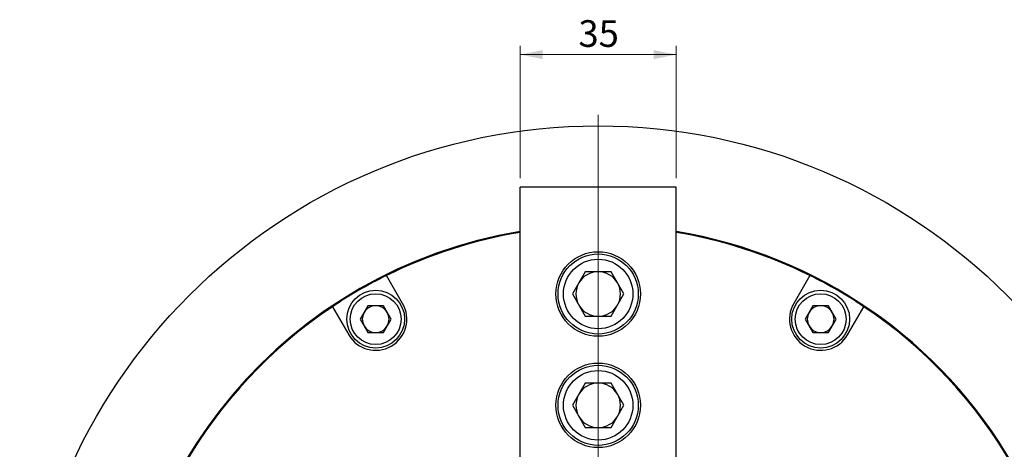
# Model space of a CAD drawing. Units: millimetres. Extents: x 5 to 943, y 1 to 584.
# Drawn here: x 498 to 720, y 343 to 439 of the extents above; entities that cross this region are included whole.
import ezdxf

# ---------------------------------------------------------------- set-up
doc = ezdxf.new("R2010")
doc.units = ezdxf.units.MM
doc.header["$LTSCALE"] = 2
doc.styles.add('SLDTEXTSTYLE0', font='TXT', dxfattribs={"width": 0.75})
doc.dimstyles.new('SLDDIMSTYLE0', dxfattribs={"dimtxt": 6, "dimasz": 5, "dimexe": 0, "dimexo": 0.0625, "dimgap": 1.5, "dimtad": 1, "dimdec": 3, "dimrnd": 1e-09, "dimzin": 12, "dimdsep": 46, "dimtxsty": 'SLDTEXTSTYLE0', "dimsah": 1, "dimcen": 0.09, "dimadec": 0, "dimazin": 3, "dimtfac": 1, "dimtdec": 3, "dimtofl": 0, "dimtmove": 0, "dimatfit": 3, "dimfxl": 0, "dimfrac": 2, "dimtolj": 1, "dimtzin": 12, "dimarcsym": 0})

# ---------------------------------------------------------------- blocks, each defined once
blk = doc.blocks.new('_D')
at = {"color": 7, "linetype": 'Continuous', "lineweight": 18}
for p, q in [((610.94, 403.82), (610.94, 433.57)), ((610.94, 431.57), (645.94, 431.57)), ((645.94, 403.82), (645.94, 433.57))]:
    blk.add_line(p, q, dxfattribs=at)
for points in [[(610.94, 431.57), (615.94, 430.57), (615.94, 432.57)], [(645.94, 431.57), (640.94, 432.57), (640.94, 430.57)]]:
    blk.add_solid(points, dxfattribs=at)
at = {"color": 7, "linetype": 'Continuous', "lineweight": 18, "insert": (624, 439.3), "char_height": 6, "attachment_point": 1, "style": 'SLDTEXTSTYLE0'}
blk.add_mtext('35', dxfattribs=at)
blk = doc.blocks.new('SW_CENTERMARKSYMBOL_0')
at = {"color": 0, "linetype": 'Continuous', "lineweight": 0}
blk.add_line((0, 5), (0, 132.5), dxfattribs=at)

msp = doc.modelspace()

# ---------------------------------------------------------------- linework, layer by layer
at = {"color": 7, "linetype": 'Continuous', "lineweight": 25}
for p, q in [((645.9357, 401.8153), (610.9357, 401.8153)), ((610.9357, 312.3153), (610.9357, 401.8153)), ((645.9357, 312.3153), (645.9357, 401.8153)), ((625.5489, 382.8153), (622.6622, 377.8153)), ((631.3224, 382.8153), (625.5489, 382.8153)), ((634.2092, 377.8153), (631.3224, 382.8153)), ((584.4978, 375.6678), (580.8619, 381.9654)), ((676.0094, 381.9654), (672.3735, 375.6678)), ((622.6622, 377.8153), (625.5489, 372.8153)), ((631.3224, 372.8153), (634.2092, 377.8153)), ((568.7376, 374.9654), (572.3735, 368.6678)), ((576.7036, 375.1678), (574.9716, 372.1678)), ((580.1677, 375.1678), (576.7036, 375.1678)), ((581.8998, 372.1678), (580.1677, 375.1678)), ((676.7036, 375.1678), (674.9716, 372.1678)), ((680.1677, 375.1678), (676.7036, 375.1678)), ((681.8998, 372.1678), (680.1677, 375.1678)), ((684.4978, 368.6678), (688.1338, 374.9654)), ((574.9716, 372.1678), (576.7036, 369.1678)), ((580.1677, 369.1678), (581.8998, 372.1678)), ((625.5489, 372.8153), (631.3224, 372.8153)), ((674.9716, 372.1678), (676.7036, 369.1678)), ((680.1677, 369.1678), (681.8998, 372.1678)), ((576.7036, 369.1678), (580.1677, 369.1678)), ((676.7036, 369.1678), (680.1677, 369.1678)), ((625.5489, 357.8153), (622.6622, 352.8153)), ((631.3224, 357.8153), (625.5489, 357.8153)), ((634.2092, 352.8153), (631.3224, 357.8153)), ((622.6622, 352.8153), (625.5489, 347.8153)), ((631.3224, 347.8153), (634.2092, 352.8153)), ((625.5489, 347.8153), (631.3224, 347.8153))]:
    msp.add_line(p, q, dxfattribs=at)
for centre, radius in [((628.4357, 285.5653), 130), ((628.4357, 377.8153), 9.5), ((628.4357, 377.8153), 9), ((628.4357, 377.8153), 7.8), ((578.4357, 372.1678), 6.5), ((678.4357, 372.1678), 6.5), ((578.4357, 372.1678), 5.7), ((678.4357, 372.1678), 5.7), ((628.4357, 352.8153), 9.5), ((628.4357, 352.8153), 9), ((628.4357, 352.8153), 7.8)]:
    msp.add_circle(centre, radius, dxfattribs=at)
for centre, radius, start, end in [((628.4357, 285.5653), 107.7, 99.351361, 180), ((628.4357, 285.5653), 107.7, 339.351361, 80.648639), ((628.4357, 285.5653), 107.5, 99.368916, 116.26647), ((628.4357, 285.5653), 107.5, 63.73353, 80.631084), ((628.4357, 377.8153), 5, 90, 150), ((628.4357, 377.8153), 5, 30, 90), ((628.4357, 285.5653), 107.5, 116.26647, 123.73353), ((628.4357, 285.5653), 107.5, 56.26647, 63.73353), ((628.4357, 377.8153), 5, 150, 210), ((628.4357, 377.8153), 5, 330, 30), ((628.4357, 285.5653), 107.5, 123.73353, 176.26647), ((578.4357, 372.1678), 7, 210, 30), ((578.4357, 372.1678), 3, 90, 150), ((578.4357, 372.1678), 3, 30, 90), ((628.4357, 377.8153), 5, 210, 270), ((628.4357, 377.8153), 5, 270, 330), ((678.4357, 372.1678), 7, 150, 330), ((678.4357, 372.1678), 3, 90, 150), ((678.4357, 372.1678), 3, 30, 90), ((628.4357, 285.5653), 107.5, 3.73353, 56.26647), ((578.4357, 372.1678), 3, 150, 210), ((578.4357, 372.1678), 3, 330, 30), ((678.4357, 372.1678), 3, 150, 210), ((678.4357, 372.1678), 3, 330, 30), ((578.4357, 372.1678), 3, 210, 270), ((578.4357, 372.1678), 3, 270, 330), ((678.4357, 372.1678), 3, 210, 270), ((678.4357, 372.1678), 3, 270, 330), ((628.4357, 352.8153), 5, 90, 150), ((628.4357, 352.8153), 5, 30, 90), ((628.4357, 352.8153), 5, 150, 210), ((628.4357, 352.8153), 5, 330, 30), ((628.4357, 352.8153), 5, 210, 270), ((628.4357, 352.8153), 5, 270, 330)]:
    msp.add_arc(centre, radius, start, end, dxfattribs=at)

# ---------------------------------------------------------------- block references
at = {"color": 7, "linetype": 'Continuous', "lineweight": 0}
msp.add_blockref('SW_CENTERMARKSYMBOL_0', (628.4357, 285.5653), dxfattribs=at)

# ---------------------------------------------------------------- dimensions: what is measured, and where the dimension line sits
at = {"color": 7, "linetype": 'Continuous', "lineweight": 18}
dim = msp.add_linear_dim(base=(645.9357, 431.5653), p1=(610.9357, 401.8153), p2=(645.9357, 401.8153), dimstyle='SLDDIMSTYLE0', dxfattribs=at)
dim.commit()
dim.dimension.update_dxf_attribs({"geometry": '_D', "text_midpoint": (628.4357, 431.5653), "dimtype": 160})

doc.saveas('drawing.dxf')
